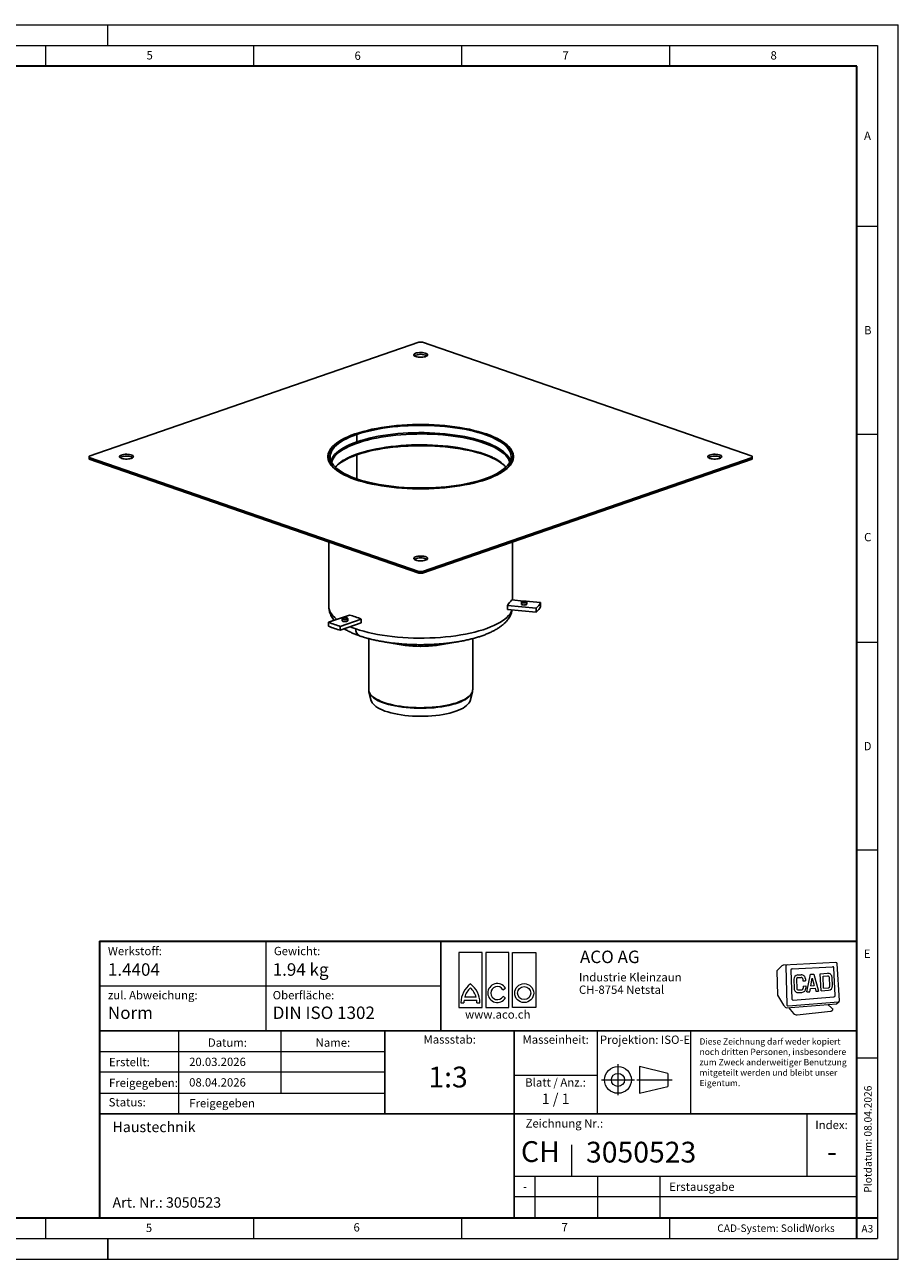
# Model space of a CAD drawing. Units: millimetres. Extents: x 0 to 420, y 0 to 297.
# Drawn here: x 210 to 420, y 0 to 297 of the extents above; entities that cross this region are included whole.
import ezdxf

# ---------------------------------------------------------------- set-up
doc = ezdxf.new("R2010")
doc.units = ezdxf.units.MM
doc.header["$PDSIZE"] = -1
doc.linetypes.add('CENTERX2', pattern=[20.32, 12.7, -2.54, 2.54, -2.54])
doc.styles.add('SLDTEXTSTYLE0', font='TXT', dxfattribs={"width": 0.605})
doc.styles.add('SLDTEXTSTYLE1', font='TXT', dxfattribs={"width": 0.563})

# ---------------------------------------------------------------- blocks, each defined once
blk = doc.blocks.new('SW_NOTE_0')
at = {"color": 0, "linetype": 'Continuous', "lineweight": 0, "insert": (7.47, 2.58), "char_height": 2, "attachment_point": 2, "style": 'SLDTEXTSTYLE0'}
blk.add_mtext('www.aco.ch', dxfattribs=at)
blk = doc.blocks.new('SW_NOTE_0_1')
at = {"color": 0, "linetype": 'Continuous', "lineweight": 0, "insert": (0, 3.87), "char_height": 3, "attachment_point": 1, "style": 'SLDTEXTSTYLE0'}
blk.add_mtext('ACO AG', dxfattribs=at)
blk = doc.blocks.new('SW_NOTE_0_2')
at = {"color": 0, "linetype": 'Continuous', "lineweight": 0, "char_height": 2, "attachment_point": 1, "style": 'SLDTEXTSTYLE0'}
for s, insert in [('Industrie Kleinzaun', (0, 2.58)), ('CH-8754 Netstal', (0, -0.42))]:
    blk.add_mtext(s, dxfattribs=dict(at, insert=insert))
blk = doc.blocks.new('ACO-Logo')
at = {"color": 7, "linetype": 'Continuous', "lineweight": 18}
for p, q in [((0, 16.17), (0, 2.94)), ((5.59, 16.17), (0, 16.17)), ((5.59, 2.94), (5.59, 16.17)), ((6.46, 16.17), (6.46, 2.94)), ((12.05, 16.17), (6.46, 16.17)), ((12.05, 2.94), (12.05, 16.17)), ((12.93, 2.94), (12.93, 16.17)), ((12.93, 16.17), (18.52, 16.17)), ((18.52, 16.17), (18.52, 2.94)), ((77.51, 12.77), (76.49, 11.76)), ((90.64, 13.74), (78.15, 13.15)), ((78.63, 12.88), (78.84, 3.65)), ((79.85, 11.93), (80.09, 4.98)), ((80.13, 12.24), (89.85, 12.76)), ((90.46, 5.79), (90.16, 12.47)), ((91.53, 4.63), (90.96, 13.46)), ((76.49, 11.76), (76.65, 5.87)), ((80.53, 9.73), (80.61, 7.48)), ((81.17, 9.75), (81.24, 7.5)), ((81.47, 10.76), (82.27, 10.81)), ((81.51, 10.13), (82.31, 10.17)), ((82.69, 9.82), (82.71, 9.37)), ((82.71, 9.35), (83.34, 9.39)), ((83.33, 9.84), (83.34, 9.39)), ((83.7, 6.67), (84.51, 10.93)), ((84.51, 10.93), (85.35, 10.97)), ((84.64, 8.19), (84.97, 9.97)), ((84.97, 9.97), (85.45, 8.24)), ((85.35, 10.97), (86.49, 6.88)), ((86.88, 11.07), (88.67, 11.16)), ((87.08, 6.93), (86.88, 11.07)), ((87.55, 10.46), (88.71, 10.53)), ((87.68, 7.61), (87.55, 10.46)), ((89.19, 8.08), (89.09, 10.18)), ((89.82, 8.11), (89.73, 10.21)), ((10.61, 7.22), (11.22, 7.57)), ((81.63, 7.15), (82.43, 7.21)), ((81.68, 6.51), (82.48, 6.58)), ((82.75, 8.08), (83.39, 8.12)), ((82.75, 8.08), (82.77, 7.58)), ((83.39, 8.12), (83.4, 7.61)), ((83.7, 6.67), (84.36, 6.72)), ((84.36, 6.72), (84.51, 7.54)), ((84.51, 7.54), (85.63, 7.61)), ((84.64, 8.19), (85.45, 8.24)), ((85.63, 7.61), (85.85, 6.83)), ((85.85, 6.83), (86.49, 6.88)), ((87.08, 6.93), (88.91, 7.07)), ((87.68, 7.61), (88.85, 7.7)), ((0.51, 4.09), (1.21, 4.09)), ((1.26, 4.73), (4.33, 4.73)), ((4.18, 5.43), (1.41, 5.43)), ((4.37, 4.09), (5.08, 4.09)), ((11.23, 5.26), (10.63, 5.62)), ((76.65, 5.87), (78.03, 3.52)), ((78.03, 3.52), (78.36, 3.14)), ((78.36, 3.14), (78.47, 3.02)), ((78.8, 2.89), (90.8, 3.85)), ((79.16, 3.36), (91.26, 4.31)), ((80.41, 4.7), (90.18, 5.48)), ((88.68, 3.68), (89.67, 2.79)), ((90.8, 3.85), (91.4, 4.35)), ((0, 2.94), (5.59, 2.94)), ((6.46, 2.94), (12.05, 2.94)), ((18.52, 2.94), (12.93, 2.94)), ((79.26, 2.93), (80.49, 1.53)), ((81.34, 1.2), (89.33, 2.05)), ((89.67, 2.79), (89.75, 2.72)), ((89.75, 2.72), (89.8, 2.67)), ((89.8, 2.67), (89.84, 2.6)), ((89.84, 2.6), (89.87, 2.52)), ((89.87, 2.52), (89.87, 2.31))]:
    blk.add_line(p, q, dxfattribs=at)
for radius in [2.28, 1.58]:
    blk.add_circle((15.72, 6.41), radius, dxfattribs=at)
for centre, radius, start, end in [((78.19, 12.35), 0.8, 92.6996, 148.2554), ((78.93, 12.89), 0.3, 92.6996, 181.273), ((80.15, 11.94), 0.3, 93.0418, 181.9349), ((89.86, 12.46), 0.3, 2.5148, 93.0418), ((90.66, 13.44), 0.3, 3.7249, 92.6996), ((81.53, 9.76), 1, 93.1134, 181.9415), ((81.53, 9.76), 0.363, 93.1134, 181.9415), ((82.33, 9.81), 1, 1.9415, 93.1134), ((82.33, 9.81), 0.363, 1.9415, 93.1134), ((88.73, 10.16), 1, 2.6542, 93.1134), ((88.73, 10.16), 0.363, 2.6542, 93.1134), ((6.13, 4.07), 5.62, 126.4236, 179.7474), ((6.13, 4.07), 4.91, 132.7321, 163.9341), ((-0.54, 4.07), 5.62, 0.2526, 53.5764), ((-0.54, 4.07), 4.91, 16.0659, 47.2679), ((9.26, 6.41), 2.28, 30.7309, 330), ((9.26, 6.41), 1.58, 31.0558, 330), ((81.61, 7.51), 1, 181.9415, 274.3987), ((81.61, 7.51), 0.363, 181.9415, 274.3987), ((82.4, 7.57), 0.363, 274.3987, 1.9415), ((82.4, 7.57), 1, 274.3987, 1.9415), ((88.83, 8.07), 0.363, 274.3987, 2.6542), ((88.83, 8.07), 1, 274.3987, 2.6542), ((6.13, 4.07), 4.91, 172.3058, 179.7113), ((-0.54, 4.07), 4.91, 0.2887, 7.6942), ((78.77, 3.29), 0.4, 221.0091, 274.5606), ((79.14, 3.65), 0.3, 181.273, 274.4996), ((80.39, 4.99), 0.3, 181.9349, 274.6063), ((90.16, 5.78), 0.3, 274.6063, 2.5148), ((91.23, 4.61), 0.3, 274.4996, 3.7249), ((81.24, 2.19), 1, 221.4087, 276.0561), ((89.05, 4.1), 2.08, 277.7635, 279.1918), ((89.32, 2.43), 0.379, 279.1918, 281.4992), ((89.13, 3.35), 1.32, 281.4992, 285.2551), ((88.05, 7.32), 5.43, 285.2551, 287.1087), ((89.48, 2.66), 0.555, 287.1087, 303.6901), ((89.69, 2.35), 0.188, 303.6901, 332.3803), ((89.77, 2.31), 0.0984, 332.3803, 4.9765)]:
    blk.add_arc(centre, radius, start, end, dxfattribs=at)
at = {"color": 7, "linetype": 'Continuous', "lineweight": 0}
for name, p in [('SW_NOTE_0_1', (29.12, 12.75)), ('SW_NOTE_0_2', (28.89, 8.64)), ('SW_NOTE_0', (1.9, -0.32))]:
    blk.add_blockref(name, p, dxfattribs=at)

msp = doc.modelspace()

# ---------------------------------------------------------------- linework, layer by layer
at = {"color": 7, "linetype": 'Continuous', "lineweight": 18}
for p, q in [((0, 297), (420, 297)), ((230, 292), (230, 297)), ((420, 0), (420, 297)), ((15, 292), (415, 292)), ((215, 292), (215, 287)), ((265, 292), (265, 287)), ((315, 292), (315, 287)), ((365, 292), (365, 287)), ((415, 292), (415, 5)), ((410, 248.5), (415, 248.5)), ((410, 198.5), (415, 198.5)), ((410, 148.5), (415, 148.5)), ((410, 98.5), (415, 98.5)), ((268, 76.5), (268, 55)), ((228, 65.75), (310, 65.75)), ((228, 55), (410, 55)), ((410, 55), (228, 55)), ((247, 55), (247, 35)), ((271.6, 55), (271.6, 40)), ((347.661, 35), (347.661, 55)), ((370.057, 55.012), (370.057, 35)), ((228, 50), (296.6, 50)), ((410, 48.5), (415, 48.5)), ((296.6, 45), (228, 45)), ((357.766, 46.372), (357.766, 39.935)), ((364.606, 44.738), (357.766, 46.372)), ((364.606, 44.738), (364.606, 41.57)), ((347.661, 44.213), (327.661, 44.213)), ((228, 40), (296.6, 40)), ((357.766, 39.935), (364.606, 41.57)), ((398, 35), (398, 20)), ((341.485, 20), (341.485, 27.565)), ((327.661, 20), (410, 20)), ((332.661, 20), (332.661, 10)), ((347.661, 20), (347.661, 10)), ((362.661, 20), (362.661, 10)), ((410, 15), (327.661, 15)), ((215, 10), (215, 5)), ((265, 10), (265, 5)), ((315, 10), (315, 5)), ((365, 10), (365, 5)), ((15, 5), (415, 5)), ((0, 0), (420, 0))]:
    msp.add_line(p, q, dxfattribs=at)
at = {"color": 7, "linetype": 'Continuous', "lineweight": 35}
for p, q in [((410, 287), (20, 287)), ((410, 5), (410, 287)), ((228, 76.5), (228, 10)), ((228, 76.5), (410, 76.5)), ((20, 10), (415, 10))]:
    msp.add_line(p, q, dxfattribs=at)
at = {"color": 7, "linetype": 'Continuous', "lineweight": 25}
for p, q in [((225.519, 193.243), (304.715, 220.667)), ((304.715, 220.667), (305.658, 220.667)), ((305.658, 220.667), (384.853, 193.243)), ((289.512, 198.489), (289.806, 198.405)), ((289.866, 196.666), (289.806, 198.405)), ((225.519, 192.916), (225.519, 193.243)), ((289.865, 187.733), (289.865, 193.522)), ((384.853, 193.243), (384.853, 192.916)), ((304.715, 165.492), (225.519, 192.916)), ((225.519, 192.447), (225.519, 192.916)), ((225.519, 192.447), (304.715, 165.023)), ((283.023, 192.931), (283.068, 192.009)), ((384.853, 192.916), (305.658, 165.492)), ((305.658, 165.023), (384.853, 192.447)), ((327.304, 192.009), (327.35, 192.931)), ((384.853, 192.916), (384.853, 192.447)), ((283.103, 172.507), (283.103, 157.08)), ((327.269, 158.6), (327.269, 172.507)), ((305.658, 165.492), (304.715, 165.492)), ((304.715, 165.492), (304.715, 165.023)), ((304.715, 165.023), (305.658, 165.023)), ((305.658, 165.023), (305.658, 165.492)), ((329.943, 158.352), (327.131, 158.613)), ((329.392, 158.125), (329.392, 157.624)), ((334.021, 157.974), (330.487, 158.302)), ((330.725, 157.624), (330.725, 158.125)), ((334.021, 157.974), (334.021, 157.036)), ((288.086, 154.99), (283.042, 153.244)), ((326.096, 157.275), (332.986, 156.636)), ((326.096, 156.337), (326.096, 157.275)), ((326.096, 156.337), (332.986, 155.698)), ((332.986, 156.636), (332.986, 155.698)), ((283.042, 153.244), (283.042, 152.305)), ((285.871, 152.264), (290.914, 154.011)), ((285.871, 151.326), (290.914, 153.073)), ((285.871, 152.264), (285.871, 151.326)), ((286.311, 154.127), (286.311, 153.627)), ((287.645, 153.627), (287.645, 154.127)), ((290.914, 154.011), (290.914, 153.073)), ((292.686, 149.321), (292.686, 137.025)), ((317.686, 137.025), (317.686, 149.321)), ((317.686, 137.01), (317.686, 137.025)), ((292.759, 136.474), (293.32, 134.378)), ((292.759, 136.474), (292.767, 136.446)), ((317.052, 134.378), (317.613, 136.474)), ((310, 76.5), (310, 55)), ((410, 55), (228, 55)), ((296.6, 55), (296.6, 35)), ((327.661, 10), (327.661, 55)), ((228, 35), (410, 35))]:
    msp.add_line(p, q, dxfattribs=at)
at = {"color": 7, "linetype": 'CENTERX2', "lineweight": 18}
for p, q in [((352.617, 46.908), (352.617, 39.462)), ((348.624, 43.154), (356.611, 43.154)), ((357.129, 43.154), (365.626, 43.154))]:
    msp.add_line(p, q, dxfattribs=at)
msp.add_line((230, 5), (230, 0))
at = {"color": 7, "linetype": 'Continuous', "lineweight": 25, "flags": 128}
for points in [[(304.008, 217.157), (303.782, 217.254), (303.622, 217.366), (303.535, 217.487), (303.525, 217.612), (303.593, 217.735), (303.735, 217.849), (303.946, 217.951), (304.214, 218.034), (304.528, 218.095), (304.872, 218.132), (305.231, 218.142), (305.588, 218.125), (305.927, 218.082), (306.23, 218.015), (306.485, 217.927), (306.679, 217.822), (306.804, 217.704), (306.852, 217.581), (306.823, 217.456), (306.717, 217.337), (306.54, 217.229), (306.299, 217.136), (306.006, 217.063), (305.675, 217.013), (305.321, 216.99), (304.961, 216.993), (304.611, 217.023), (304.289, 217.079), (304.008, 217.157)], [(289.394, 187.611), (288.503, 187.938), (287.668, 188.283), (286.892, 188.644), (286.178, 189.019), (285.528, 189.409), (284.945, 189.811), (284.431, 190.224), (283.986, 190.647), (283.614, 191.078), (283.314, 191.516), (283.089, 191.959), (282.938, 192.405), (282.862, 192.855), (282.862, 193.304), (282.938, 193.753), (283.089, 194.2), (283.314, 194.643), (283.614, 195.081), (283.986, 195.512), (284.431, 195.935), (284.945, 196.348), (285.528, 196.75), (286.178, 197.139), (286.892, 197.515), (287.668, 197.876), (288.503, 198.221), (289.394, 198.548), (290.339, 198.857), (291.334, 199.146), (292.376, 199.414), (293.462, 199.662), (294.587, 199.887), (295.748, 200.088), (296.941, 200.267), (298.161, 200.421), (299.406, 200.55), (300.67, 200.653), (301.949, 200.731), (303.24, 200.784), (304.537, 200.81), (305.836, 200.81), (307.133, 200.784), (308.423, 200.731), (309.702, 200.653), (310.966, 200.55), (312.211, 200.421), (313.432, 200.267), (314.625, 200.088), (315.786, 199.887), (316.911, 199.662), (317.996, 199.414), (319.038, 199.146), (320.033, 198.857), (320.978, 198.548), (321.87, 198.221), (322.705, 197.876), (323.481, 197.515), (324.194, 197.139), (324.844, 196.75), (325.427, 196.348), (325.942, 195.935), (326.386, 195.512), (326.758, 195.081), (327.058, 194.643), (327.284, 194.2), (327.434, 193.753), (327.51, 193.304), (327.51, 192.855), (327.434, 192.405), (327.284, 191.959), (327.058, 191.516), (326.758, 191.078), (326.386, 190.647), (325.942, 190.224), (325.427, 189.811), (324.844, 189.409), (324.194, 189.019), (323.481, 188.644), (322.705, 188.283), (321.87, 187.938), (320.978, 187.611), (320.033, 187.302), (319.038, 187.013), (317.996, 186.744), (316.911, 186.497), (315.786, 186.272), (314.625, 186.07), (313.432, 185.892), (312.211, 185.738), (310.966, 185.609), (309.702, 185.506), (308.423, 185.428), (307.133, 185.375), (305.836, 185.349), (304.537, 185.349), (303.24, 185.375), (301.949, 185.428), (300.67, 185.506), (299.406, 185.609), (298.161, 185.738), (296.941, 185.892), (295.748, 186.07), (294.587, 186.272), (293.462, 186.497), (292.376, 186.744), (291.334, 187.013), (290.339, 187.302), (289.394, 187.611)], [(289.512, 198.489), (290.45, 198.796), (291.438, 199.083), (292.472, 199.349), (293.549, 199.595), (294.666, 199.818), (295.818, 200.018), (297.002, 200.195), (298.214, 200.348), (299.449, 200.476), (300.704, 200.579), (301.973, 200.656), (303.254, 200.708), (304.541, 200.734), (305.831, 200.734), (307.118, 200.708), (308.399, 200.656), (309.669, 200.579), (310.923, 200.476), (312.159, 200.348), (313.37, 200.195), (314.554, 200.018), (315.706, 199.818), (316.823, 199.595), (317.9, 199.349), (318.935, 199.083), (319.922, 198.796), (320.86, 198.489), (321.745, 198.164), (322.574, 197.822), (323.344, 197.464), (324.053, 197.091), (324.697, 196.705), (325.276, 196.306), (325.787, 195.896), (326.228, 195.476), (326.597, 195.048), (326.895, 194.614), (327.119, 194.174), (327.268, 193.731), (327.343, 193.285), (327.343, 192.838), (327.268, 192.393), (327.119, 191.949), (326.895, 191.509), (326.597, 191.075), (326.228, 190.647), (325.787, 190.228), (325.276, 189.818), (324.697, 189.419), (324.053, 189.032), (323.344, 188.659), (322.574, 188.301), (321.745, 187.959), (320.86, 187.634), (319.922, 187.327), (318.935, 187.04), (317.9, 186.774), (316.823, 186.528), (315.706, 186.305), (314.554, 186.105), (313.37, 185.928), (312.159, 185.775), (310.923, 185.647), (309.669, 185.544), (308.399, 185.467), (307.118, 185.415), (305.831, 185.389), (304.541, 185.389), (303.254, 185.415), (301.973, 185.467), (300.704, 185.544), (299.449, 185.647), (298.214, 185.775), (297.002, 185.928), (295.818, 186.105), (294.666, 186.305), (293.549, 186.528), (292.472, 186.774), (291.438, 187.04), (290.45, 187.327), (289.512, 187.634), (288.627, 187.959), (287.798, 188.301), (287.028, 188.659), (286.32, 189.032), (285.675, 189.419), (285.096, 189.818), (284.586, 190.228), (284.145, 190.647), (283.775, 191.075), (283.477, 191.509), (283.254, 191.949), (283.104, 192.393), (283.029, 192.838), (283.029, 193.285), (283.104, 193.731), (283.254, 194.174), (283.477, 194.614), (283.775, 195.048), (284.145, 195.476), (284.586, 195.896), (285.096, 196.306), (285.675, 196.705), (286.32, 197.091), (287.028, 197.464), (287.798, 197.822), (288.627, 198.164), (289.512, 198.489)], [(289.806, 198.405), (290.735, 198.709), (291.714, 198.993), (292.74, 199.256), (293.808, 199.498), (294.915, 199.719), (296.058, 199.916), (297.233, 200.09), (298.435, 200.239), (299.66, 200.364), (300.904, 200.464), (302.163, 200.538), (303.432, 200.587), (304.707, 200.609), (305.984, 200.606), (307.258, 200.577), (308.526, 200.522), (309.781, 200.441), (311.021, 200.335), (312.241, 200.204), (313.436, 200.048), (314.603, 199.869), (315.737, 199.666), (316.835, 199.44), (317.893, 199.192), (318.907, 198.923), (319.874, 198.635), (320.79, 198.326), (321.652, 198), (322.458, 197.657), (323.204, 197.298), (323.888, 196.925), (324.508, 196.538), (325.06, 196.14), (325.545, 195.73), (325.959, 195.312), (326.302, 194.886), (326.571, 194.454), (326.767, 194.017), (326.889, 193.577), (326.936, 193.135), (326.908, 192.693), (326.805, 192.252), (326.627, 191.814), (326.376, 191.38), (326.051, 190.953), (325.655, 190.532), (325.188, 190.121), (324.652, 189.719), (324.049, 189.33), (323.381, 188.953), (322.65, 188.59), (321.859, 188.243), (321.011, 187.912), (320.108, 187.6), (319.153, 187.306), (318.151, 187.032), (317.104, 186.779), (316.015, 186.548), (314.89, 186.339), (313.73, 186.153), (312.542, 185.991), (311.328, 185.854), (310.093, 185.742), (308.841, 185.655), (307.576, 185.593), (306.303, 185.558), (305.026, 185.548), (303.75, 185.564), (302.479, 185.606), (301.217, 185.674), (299.969, 185.768), (298.739, 185.886), (297.531, 186.03), (296.349, 186.197), (295.198, 186.389), (294.081, 186.603), (293.003, 186.84), (291.966, 187.099), (290.976, 187.377), (290.034, 187.676), (289.144, 187.993), (288.31, 188.328), (287.534, 188.679), (286.818, 189.046), (286.166, 189.426), (285.58, 189.819), (285.061, 190.223), (284.611, 190.637), (284.233, 191.059), (283.927, 191.488), (283.694, 191.923), (283.535, 192.362), (283.45, 192.803), (283.441, 193.245), (283.507, 193.687), (283.647, 194.126), (283.861, 194.562), (284.15, 194.993), (284.51, 195.417), (284.942, 195.834), (285.444, 196.24), (286.013, 196.636), (286.649, 197.02), (287.349, 197.389), (288.11, 197.744), (288.93, 198.083), (289.806, 198.405)], [(283.623, 192.093), (283.678, 192.265), (283.875, 192.713), (284.149, 193.156), (284.501, 193.593), (284.928, 194.021), (285.429, 194.44), (286.002, 194.847), (286.645, 195.242), (287.355, 195.623), (288.131, 195.988), (288.969, 196.336), (289.866, 196.666)], [(283.776, 191.752), (283.809, 191.871), (283.978, 192.308), (284.222, 192.741), (284.54, 193.168), (284.93, 193.588), (285.391, 193.999), (285.922, 194.4), (286.52, 194.79), (287.184, 195.166), (287.911, 195.528), (288.699, 195.875), (289.545, 196.205), (290.445, 196.517), (291.398, 196.81), (292.399, 197.082), (293.445, 197.334), (294.532, 197.564), (295.656, 197.771), (296.814, 197.955), (298.002, 198.115), (299.214, 198.25), (300.448, 198.36), (301.698, 198.444), (302.961, 198.503), (304.231, 198.536), (305.505, 198.542), (306.777, 198.523), (308.044, 198.477), (309.301, 198.405), (310.543, 198.308), (311.767, 198.186), (312.968, 198.038), (314.141, 197.866), (315.283, 197.671), (316.389, 197.452), (317.456, 197.211), (318.48, 196.949), (319.457, 196.666), (320.384, 196.363), (321.257, 196.042), (322.075, 195.704), (322.832, 195.349), (323.528, 194.98), (324.16, 194.597), (324.725, 194.201), (325.221, 193.795), (325.647, 193.379), (326, 192.956), (326.281, 192.525), (326.488, 192.09), (326.596, 191.752)], [(289.866, 196.666), (290.794, 196.969), (291.773, 197.253), (292.798, 197.516), (293.866, 197.758), (294.973, 197.977), (296.115, 198.174), (297.289, 198.347), (298.491, 198.496), (299.716, 198.62), (300.959, 198.719), (302.218, 198.793), (303.486, 198.84), (304.761, 198.862), (306.037, 198.858), (307.31, 198.827), (308.575, 198.771), (309.829, 198.689), (311.067, 198.582), (312.285, 198.449), (313.477, 198.292), (314.642, 198.111), (315.773, 197.907), (316.867, 197.68), (317.921, 197.431), (318.931, 197.16), (319.893, 196.87), (320.804, 196.561), (321.661, 196.233), (322.461, 195.889), (323.201, 195.529), (323.878, 195.155), (324.491, 194.767), (325.037, 194.367), (325.513, 193.958), (325.919, 193.539), (326.254, 193.112), (326.515, 192.68), (326.702, 192.243), (326.749, 192.093)], [(233.297, 192.671), (233.071, 192.769), (232.911, 192.88), (232.824, 193.002), (232.814, 193.126), (232.882, 193.249), (233.025, 193.364), (233.235, 193.465), (233.503, 193.548), (233.817, 193.61), (234.161, 193.646), (234.521, 193.656), (234.878, 193.64), (235.216, 193.596), (235.52, 193.529), (235.774, 193.441), (235.969, 193.336), (236.093, 193.219), (236.142, 193.095), (236.112, 192.971), (236.006, 192.851), (235.829, 192.743), (235.588, 192.65), (235.296, 192.577), (234.965, 192.528), (234.611, 192.504), (234.25, 192.508), (233.901, 192.538), (233.578, 192.593), (233.297, 192.671)], [(288.02, 192.97), (288.699, 193.266), (289.545, 193.596), (290.445, 193.908), (291.398, 194.201), (292.399, 194.474), (293.445, 194.725), (294.532, 194.955), (295.656, 195.162), (296.814, 195.346), (298.002, 195.506), (299.214, 195.641), (300.448, 195.751), (301.698, 195.835), (302.961, 195.894), (304.231, 195.927), (305.505, 195.933), (306.777, 195.914), (308.044, 195.868), (309.301, 195.796), (310.543, 195.699), (311.767, 195.577), (312.968, 195.429), (314.141, 195.257), (315.283, 195.062), (316.389, 194.843), (317.456, 194.602), (318.48, 194.34), (319.457, 194.057), (320.384, 193.754), (321.257, 193.433), (322.075, 193.095), (322.42, 192.939)], [(289.865, 193.522), (290.794, 193.825), (291.772, 194.109), (292.797, 194.372), (293.865, 194.614), (294.973, 194.834), (296.115, 195.03), (297.289, 195.204), (298.491, 195.352), (299.715, 195.477), (300.959, 195.575), (302.218, 195.649), (303.486, 195.697), (304.761, 195.718), (306.037, 195.714), (307.31, 195.684), (308.576, 195.627), (309.829, 195.545), (311.067, 195.438), (312.285, 195.306), (313.478, 195.149), (314.642, 194.967), (315.773, 194.763), (316.867, 194.536), (317.921, 194.287), (318.931, 194.017), (319.893, 193.726), (320.805, 193.417), (321.662, 193.09), (322.461, 192.745), (323.201, 192.385), (323.879, 192.011), (324.491, 191.623), (325.037, 191.224), (325.271, 191.031)], [(374.718, 192.671), (374.493, 192.769), (374.332, 192.88), (374.245, 193.002), (374.236, 193.126), (374.304, 193.249), (374.446, 193.364), (374.656, 193.465), (374.924, 193.548), (375.238, 193.61), (375.583, 193.646), (375.942, 193.656), (376.299, 193.64), (376.637, 193.596), (376.941, 193.529), (377.196, 193.441), (377.39, 193.336), (377.514, 193.219), (377.563, 193.095), (377.534, 192.971), (377.428, 192.851), (377.25, 192.743), (377.01, 192.65), (376.717, 192.577), (376.386, 192.528), (376.032, 192.504), (375.672, 192.508), (375.322, 192.538), (374.999, 192.593), (374.718, 192.671)], [(304.008, 168.186), (303.782, 168.283), (303.622, 168.395), (303.535, 168.516), (303.525, 168.641), (303.593, 168.763), (303.735, 168.878), (303.946, 168.979), (304.214, 169.062), (304.528, 169.124), (304.872, 169.161), (305.231, 169.171), (305.588, 169.154), (305.927, 169.111), (306.23, 169.044), (306.485, 168.955), (306.679, 168.85), (306.804, 168.733), (306.852, 168.609), (306.823, 168.485), (306.717, 168.366), (306.54, 168.257), (306.299, 168.164), (306.006, 168.091), (305.675, 168.042), (305.321, 168.018), (304.961, 168.022), (304.611, 168.052), (304.289, 168.107), (304.008, 168.186)], [(330.725, 157.624), (330.703, 157.565), (330.605, 157.492), (330.441, 157.435), (330.231, 157.401), (330.001, 157.394), (329.777, 157.415), (329.587, 157.461), (329.455, 157.527), (329.395, 157.604), (329.392, 157.624)], [(330.422, 158.318), (330.53, 158.288), (330.663, 158.222), (330.723, 158.145), (330.703, 158.065), (330.605, 157.992), (330.441, 157.936), (330.231, 157.902), (330.001, 157.895), (329.777, 157.915), (329.587, 157.961), (329.455, 158.027), (329.395, 158.105), (329.415, 158.184), (329.415, 158.184)], [(285.051, 153.939), (285.048, 153.942), (284.538, 154.368), (284.103, 154.805), (283.744, 155.25), (283.465, 155.702), (283.264, 156.158), (283.143, 156.618), (283.103, 157.08)], [(327.136, 156.24), (327.116, 156.181), (326.926, 155.736), (326.659, 155.295), (326.319, 154.86), (325.905, 154.433), (325.419, 154.015), (324.863, 153.608), (324.238, 153.213), (323.548, 152.831), (322.794, 152.465), (321.978, 152.114), (321.105, 151.78), (320.176, 151.465), (319.196, 151.169), (318.166, 150.893), (317.092, 150.639), (315.977, 150.408), (314.823, 150.2), (313.637, 150.015), (312.421, 149.855), (311.18, 149.72), (309.919, 149.611), (308.641, 149.527), (307.351, 149.47), (306.053, 149.439), (304.753, 149.434), (303.453, 149.456), (302.16, 149.505), (300.878, 149.58), (299.61, 149.681), (298.362, 149.807), (297.137, 149.959), (295.941, 150.135), (294.776, 150.336), (293.648, 150.56), (292.559, 150.806), (291.514, 151.075), (290.517, 151.364), (289.571, 151.673)], [(286.507, 153.464), (286.374, 153.53), (286.314, 153.607), (286.311, 153.627)], [(287.35, 154.319), (287.45, 154.291), (287.582, 154.225), (287.642, 154.148), (287.622, 154.068), (287.524, 153.995), (287.361, 153.938), (287.151, 153.904), (286.92, 153.897), (286.696, 153.918), (286.507, 153.964), (286.374, 154.03), (286.314, 154.107), (286.334, 154.187), (286.432, 154.26), (286.596, 154.317), (286.613, 154.321)], [(287.645, 153.627), (287.622, 153.567), (287.524, 153.495), (287.361, 153.438), (287.151, 153.404), (286.92, 153.397), (286.696, 153.418), (286.507, 153.464)], [(289.571, 151.673), (288.657, 152.009), (288.28, 152.16)], [(292.686, 137.025), (292.687, 136.983), (292.734, 136.648), (292.856, 136.315), (293.052, 135.986), (293.321, 135.663), (293.661, 135.349), (294.071, 135.045), (294.547, 134.753), (295.088, 134.474), (295.689, 134.211), (296.347, 133.964)], [(296.347, 133.964), (297.059, 133.736), (297.819, 133.528), (298.624, 133.341), (299.468, 133.176), (300.347, 133.034), (301.254, 132.916), (302.186, 132.823), (303.135, 132.755), (304.097, 132.713), (305.065, 132.697), (306.034, 132.706), (306.998, 132.742), (307.951, 132.804), (308.887, 132.891), (309.801, 133.002), (310.688, 133.138), (311.541, 133.298), (312.356, 133.479), (313.128, 133.682), (313.852, 133.905), (314.524, 134.147), (315.14, 134.407), (315.696, 134.682), (316.189, 134.971), (316.615, 135.272), (316.973, 135.584), (317.26, 135.905), (317.475, 136.232), (317.615, 136.564), (317.681, 136.899), (317.686, 137.01)], [(292.767, 136.446), (292.805, 136.33), (292.964, 135.999), (293.196, 135.674), (293.501, 135.356), (293.875, 135.047), (294.318, 134.749), (294.826, 134.464), (295.397, 134.193), (296.026, 133.938), (296.71, 133.701), (297.446, 133.483), (298.227, 133.286), (299.051, 133.11), (299.912, 132.957), (300.804, 132.827), (301.723, 132.721), (302.662, 132.641), (303.617, 132.586), (304.581, 132.557), (305.549, 132.553), (306.515, 132.576), (307.472, 132.625), (308.416, 132.699), (309.341, 132.798), (310.24, 132.922), (311.109, 133.069), (311.943, 133.24), (312.735, 133.432), (313.483, 133.645), (314.18, 133.877), (314.824, 134.128), (315.409, 134.394), (315.933, 134.676), (316.393, 134.971), (316.784, 135.278), (317.107, 135.594), (317.357, 135.917), (317.534, 136.247), (317.615, 136.483)], [(293.32, 134.378), (293.369, 134.227), (293.528, 133.904), (293.761, 133.586), (294.067, 133.275), (294.442, 132.974), (294.886, 132.684), (295.394, 132.407), (295.965, 132.145), (296.594, 131.9), (297.277, 131.672), (298.01, 131.465), (298.789, 131.277), (299.608, 131.113), (300.462, 130.971), (301.346, 130.853), (302.255, 130.759), (303.182, 130.691), (304.121, 130.649), (305.068, 130.633), (306.015, 130.642), (306.957, 130.678), (307.887, 130.74), (308.801, 130.827), (309.692, 130.939), (310.554, 131.075), (311.382, 131.234), (312.171, 131.416), (312.916, 131.619), (313.612, 131.841)], [(313.612, 131.841), (314.255, 132.082), (314.841, 132.34), (315.365, 132.613), (315.825, 132.9), (316.218, 133.199), (316.541, 133.507), (316.793, 133.824), (316.971, 134.146), (317.052, 134.378)]]:
    msp.add_lwpolyline(points, dxfattribs=at)
at = {"color": 7, "linetype": 'Continuous', "lineweight": 18}
for radius in [3.218, 1.584]:
    msp.add_circle((352.617, 43.154), radius, dxfattribs=at)
at = {"color": 7, "linetype": 'Continuous', "lineweight": 25}
for centre, radius, start, end in [((305.186, 214.406), 3.297, 62.49386, 117.50614), ((234.475, 189.92), 3.297, 62.49386, 117.50614), ((285.856, 192.556), 3.007, 155.11286, 174.48945), ((294.519, 178.786), 15.454, 107.52611, 127.1332), ((324.516, 192.556), 3.007, 5.51055, 24.88714), ((375.897, 189.92), 3.297, 62.49386, 117.50614), ((305.186, 165.435), 3.297, 62.49386, 117.50614), ((330.021, 155.307), 4.391, 131.16, 153.37519), ((329.799, 157.74), 0.587, 100.53014, 130.80341), ((330.096, 159.941), 4.391, 311.16, 333.37519), ((281.621, 131.746), 24.126, 67.34352, 74.45651), ((330.096, 159.003), 4.391, 311.16, 333.37519), ((292.336, 175.508), 24.126, 247.34352, 254.45651), ((292.336, 174.57), 24.126, 247.34352, 254.45651), ((291.232, 151.479), 1.672, 173.3654, 243.73568), ((305.187, 179.646), 32.193, 256.59283, 283.38695), ((305.185, 179.785), 32.329, 256.67224, 283.37671)]:
    msp.add_arc(centre, radius, start, end, dxfattribs=at)
for points, knots in [([(284.744, 190.519), (284.784, 190.586), (284.875, 190.736), (285.085, 190.997), (285.366, 191.289), (285.709, 191.589), (286.113, 191.895), (286.579, 192.204), (287.11, 192.513), (287.61, 192.777), (287.955, 192.934), (288.082, 192.992)], [0, 0, 0, 0, 0.0979738, 0.2200499, 0.3390138, 0.4568243, 0.5745056, 0.6925093, 0.8111657, 0.9306094, 1, 1, 1, 1]), ([(322.358, 192.963), (322.541, 192.876), (322.938, 192.688), (323.478, 192.392), (323.987, 192.08), (324.431, 191.77), (324.81, 191.466), (325.126, 191.172), (325.376, 190.892), (325.543, 190.671), (325.607, 190.554), (325.629, 190.514)], [0, 0, 0, 0, 0.104192, 0.2255661, 0.3460949, 0.4657702, 0.5846676, 0.7030117, 0.8212425, 0.9399533, 1, 1, 1, 1]), ([(330.417, 158.316), (330.362, 158.328), (330.219, 158.359), (329.974, 158.366), (329.79, 158.334), (329.696, 158.317)], [0, 0, 0, 0, 0.2314126, 0.6049451, 1, 1, 1, 1]), ([(283.104, 157.079), (283.11, 156.899), (283.121, 156.529), (283.221, 155.979), (283.38, 155.433), (283.603, 154.901), (283.889, 154.385), (284.153, 153.986), (284.338, 153.77), (284.389, 153.71)], [0, 0, 0, 0, 0.1455149, 0.2978601, 0.4511712, 0.607299, 0.7680806, 0.9352774, 1, 1, 1, 1]), ([(290.493, 149.982), (290.741, 149.898), (291.294, 149.709), (292.204, 149.442), (293.207, 149.179), (294.244, 148.94), (295.31, 148.724), (296.403, 148.531), (297.521, 148.363), (298.659, 148.218), (299.816, 148.097), (300.988, 147.999), (302.172, 147.926), (303.364, 147.877), (304.561, 147.852), (305.76, 147.852), (306.957, 147.876), (308.149, 147.923), (309.332, 147.996), (310.503, 148.092), (311.658, 148.211), (312.795, 148.355), (313.91, 148.522), (315.001, 148.712), (316.063, 148.926), (317.096, 149.162), (318.096, 149.422), (319.061, 149.705), (319.989, 150.011), (320.878, 150.342), (321.726, 150.698), (322.531, 151.081), (323.291, 151.492), (324.003, 151.934), (324.661, 152.408), (325.257, 152.913), (325.765, 153.428), (326.185, 153.942), (326.522, 154.447), (326.807, 154.978), (327.025, 155.538), (327.154, 155.966), (327.185, 156.2), (327.189, 156.235)], [0, 0, 0, 0, 0.0209256, 0.0467286, 0.0723687, 0.0978698, 0.1232541, 0.1485407, 0.1737467, 0.1988865, 0.2239729, 0.249017, 0.2740287, 0.2990169, 0.3239901, 0.3489562, 0.3739227, 0.3988949, 0.4238804, 0.4488874, 0.4739244, 0.4990009, 0.5241272, 0.5493153, 0.5745785, 0.5999326, 0.6253956, 0.6509888, 0.6767361, 0.7026648, 0.7288032, 0.7551769, 0.7817994, 0.8086525, 0.83565, 0.862489, 0.8887796, 0.9113048, 0.9327662, 0.9532912, 0.9752513, 0.9963084, 1, 1, 1, 1]), ([(287.347, 154.316), (287.298, 154.327), (287.163, 154.359), (286.922, 154.365), (286.725, 154.353), (286.623, 154.322), (286.618, 154.32)], [0, 0, 0, 0, 0.2053654, 0.5651329, 0.9771243, 1, 1, 1, 1]), ([(286.829, 151.658), (286.888, 151.62), (287.179, 151.434), (287.756, 151.128), (288.556, 150.737), (289.411, 150.378), (290.057, 150.127), (290.432, 150.003), (290.493, 149.982)], [0, 0, 0, 0, 0.0576791, 0.2840874, 0.5099717, 0.7343596, 0.9569637, 1, 1, 1, 1]), ([(292.694, 137.03), (292.692, 136.983), (292.685, 136.809), (292.715, 136.608), (292.766, 136.462), (292.775, 136.437)], [0, 0, 0, 0, 0.2323416, 0.8708044, 1, 1, 1, 1]), ([(317.613, 136.487), (317.638, 136.588), (317.681, 136.759), (317.679, 136.934), (317.678, 137.004)], [0, 0, 0, 0, 0.5956068, 1, 1, 1, 1])]:
    msp.add_open_spline(points, degree=3, knots=knots, dxfattribs=at)
msp.add_point((410, 10))

# ---------------------------------------------------------------- block references
at = {"color": 7, "linetype": 'Continuous'}
msp.add_blockref('ACO-Logo', (314.351, 57.637), dxfattribs=at)

# ---------------------------------------------------------------- texts
at = {"color": 7, "linetype": 'Continuous', "lineweight": 18}
for s, insert, char_height, attachment_point, style in [('5', (240.042, 290.637), 2, 2, 'SLDTEXTSTYLE0'), ('6', (290.034, 290.543), 2, 2, 'SLDTEXTSTYLE0'), ('7', (340.022, 290.595), 2, 2, 'SLDTEXTSTYLE0'), ('8', (390.038, 290.622), 2, 2, 'SLDTEXTSTYLE0'), ('A', (412.595, 271.28), 2, 2, 'SLDTEXTSTYLE0'), ('B', (412.672, 224.512), 2, 2, 'SLDTEXTSTYLE0'), ('C', (412.649, 174.728), 2, 2, 'SLDTEXTSTYLE0'), ('D', (412.623, 124.452), 2, 2, 'SLDTEXTSTYLE0'), ('Werkstoff:', (230, 75.161), 2, 1, 'SLDTEXTSTYLE0'), ('Gewicht:', (269.898, 75.161), 2, 1, 'SLDTEXTSTYLE0'), ('E', (412.516, 74.51), 2, 2, 'SLDTEXTSTYLE0'), ('1.94 kg', (269.613, 71.212), 3, 1, 'SLDTEXTSTYLE0'), ('1.4404', (230, 71.212), 3, 1, 'SLDTEXTSTYLE0'), ('zul. Abweichung:', (230, 64.542), 2, 1, 'SLDTEXTSTYLE0'), ('Oberfläche:', (269.613, 64.542), 2, 1, 'SLDTEXTSTYLE0'), ('Norm', (230, 60.812), 3, 1, 'SLDTEXTSTYLE0'), ('DIN ISO 1302', (269.613, 60.812), 3, 1, 'SLDTEXTSTYLE0'), ('Massstab:', (312.162, 53.882), 2, 2, 'SLDTEXTSTYLE0'), ('Masseinheit:', (337.632, 53.855), 2, 2, 'SLDTEXTSTYLE0'), ('Projektion: ISO-E', (348.275, 53.819), 2, 1, 'SLDTEXTSTYLE0'), ('Datum:', (254.036, 53.129), 2, 1, 'SLDTEXTSTYLE0'), ('Name:', (279.935, 53.136), 2, 1, 'SLDTEXTSTYLE0'), ('Erstellt:', (230.261, 48.45), 2, 1, 'SLDTEXTSTYLE0'), ('20.03.2026', (249.528, 48.499), 2, 1, 'SLDTEXTSTYLE0'), ('1:3', (311.765, 46.349), 5, 2, 'SLDTEXTSTYLE0'), ('Freigegeben:', (230.261, 43.443), 2, 1, 'SLDTEXTSTYLE0'), ('08.04.2026', (249.528, 43.56), 2, 1, 'SLDTEXTSTYLE0'), ('Blatt / Anz.:', (337.611, 43.545), 2, 2, 'SLDTEXTSTYLE0'), ('Status:', (230.185, 38.779), 2, 1, 'SLDTEXTSTYLE0'), ('Freigegeben', (249.557, 38.558), 2, 1, 'SLDTEXTSTYLE0'), ('1 / 1', (337.635, 39.87), 2.5, 2, 'SLDTEXTSTYLE1'), ('Haustechnik', (231.116, 33.09), 2.5, 1, 'SLDTEXTSTYLE0'), ('Zeichnung Nr.:', (330.407, 33.693), 2, 1, 'SLDTEXTSTYLE0'), ('Index:', (403.955, 33.325), 2, 2, 'SLDTEXTSTYLE0'), ('CH', (329.29, 28.414), 5, 1, 'SLDTEXTSTYLE0'), ('3050523', (344.927, 28.277), 5, 1, 'SLDTEXTSTYLE0'), ('-', (404.054, 28.439), 5, 2, 'SLDTEXTSTYLE0'), ('Erstausgabe', (364.947, 18.459), 2, 1, 'SLDTEXTSTYLE0'), ('Art. Nr.: 3050523', (231.113, 14.921), 2.5, 1, 'SLDTEXTSTYLE0'), ('-', (330.261, 18.525), 2, 2, 'SLDTEXTSTYLE0'), ('5', (239.875, 8.564), 2, 2, 'SLDTEXTSTYLE0'), ('6', (289.789, 8.688), 2, 2, 'SLDTEXTSTYLE0'), ('7', (339.8, 8.721), 2, 2, 'SLDTEXTSTYLE0'), ('CAD-System: SolidWorks', (390.595, 8.385), 1.8, 2, 'SLDTEXTSTYLE0'), ('A3', (412.558, 8.255), 1.8, 2, 'SLDTEXTSTYLE0')]:
    msp.add_mtext(s, dxfattribs=dict(at, insert=insert, char_height=char_height, attachment_point=attachment_point, style=style))
at = {"color": 7, "linetype": 'Continuous', "lineweight": 0, "insert": (372.22, 53.154), "char_height": 1.5, "attachment_point": 1, "style": 'SLDTEXTSTYLE0'}
msp.add_mtext('Diese Zeichnung darf weder kopiert^Jnoch dritten Personen, insbesondere^Jzum Zweck anderweitiger Benutzung^Jmitgeteilt werden und bleibt unser^JEigentum.', dxfattribs=at)
at = {"color": 7, "linetype": 'Continuous', "lineweight": 18, "insert": (411.795, 41.783), "char_height": 1.8, "attachment_point": 3, "rotation": 90, "style": 'SLDTEXTSTYLE0'}
msp.add_mtext('Plotdatum: 08.04.2026', dxfattribs=at)

doc.saveas('drawing.dxf')
